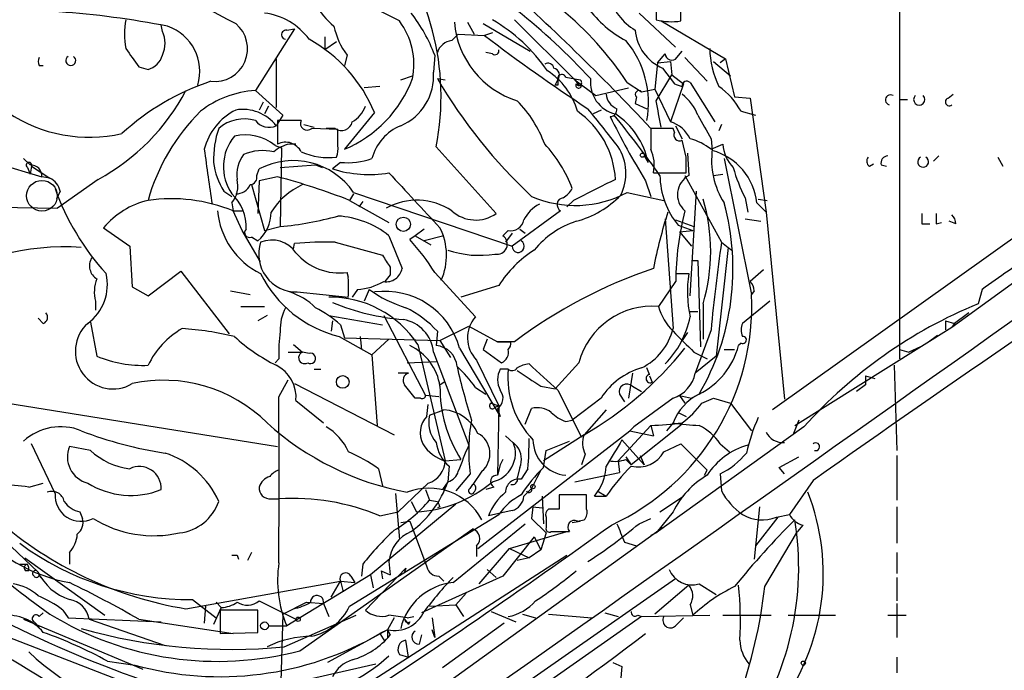
# Model space of a CAD drawing. Extents: x 7 to 850, y 4886 to 5732.
# Drawn here: x 655 to 719, y 5588 to 5630 of the extents above; entities that cross this region are included whole.
import ezdxf

# ---------------------------------------------------------------- set-up
doc = ezdxf.new("R2010")
doc.units = 0
doc.header["$MEASUREMENT"] = 0
doc.layers.add('MAIN', color=5, linetype='CONTINUOUS')

msp = doc.modelspace()

# ---------------------------------------------------------------- linework, layer by layer
at = {"layer": 'MAIN'}
for p, q in [((712.216, 5635.8167), (712.216, 5608.5541)), ((679.8733, 5629.8054), (676.91, 5631.3294)), ((696.468, 5631.3294), (696.468, 5629.8901)), ((698.0767, 5629.8054), (698.0767, 5631.3294)), ((695.3673, 5630.3134), (697.738, 5628.1121)), ((684.276, 5629.7207), (684.6993, 5628.9587)), ((687.324, 5629.8901), (691.2187, 5625.9954)), ((696.8067, 5629.8054), (700.9553, 5627.3501)), ((664.5487, 5629.1281), (664.464, 5629.5514)), ((673.1, 5629.2974), (670.56, 5625.3181)), ((672.592, 5629.2127), (673.1, 5629.2974)), ((685.292, 5629.6361), (688.34, 5627.8581)), ((685.8847, 5629.0434), (685.3767, 5628.8741)), ((675.0473, 5628.7894), (675.0473, 5627.9427)), ((675.8093, 5628.4507), (675.0473, 5627.9427)), ((683.26, 5628.5354), (683.6833, 5628.9587)), ((683.6833, 5628.9587), (685.3767, 5628.8741)), ((685.8847, 5627.6887), (685.4613, 5627.7734)), ((697.8227, 5627.4347), (698.1613, 5627.8581)), ((671.9147, 5627.3501), (671.9147, 5624.2174)), ((676.4867, 5627.6041), (676.3173, 5626.9267)), ((682.1593, 5627.6041), (682.0747, 5626.5034)), ((696.5527, 5627.0961), (696.3833, 5625.4027)), ((696.5527, 5627.0961), (697.0607, 5627.6887)), ((696.5527, 5627.0961), (697.3993, 5627.1807)), ((697.3993, 5627.1807), (697.484, 5626.3341)), ((698.3307, 5627.4347), (699.77, 5625.9107)), ((700.1933, 5627.1807), (701.294, 5626.2494)), ((700.9553, 5627.3501), (700.6167, 5627.0961)), ((700.9553, 5627.3501), (701.548, 5624.8947)), ((656.59, 5626.9267), (656.844, 5626.9267)), ((663.0247, 5626.8421), (663.6173, 5626.6727)), ((696.8913, 5626.7574), (697.6533, 5625.7414)), ((679.958, 5625.9954), (680.72, 5626.2494)), ((682.3287, 5626.0801), (682.8367, 5625.9954)), ((689.9487, 5625.6567), (690.118, 5625.9954)), ((690.626, 5626.1647), (691.5573, 5625.9954)), ((691.2187, 5625.9954), (691.4727, 5625.6567)), ((691.2187, 5625.9954), (691.4727, 5625.6567)), ((691.2187, 5625.9954), (692.5733, 5624.9794)), ((694.6053, 5625.8261), (695.5367, 5625.2334)), ((696.468, 5624.6407), (697.484, 5626.3341)), ((697.484, 5626.3341), (698.246, 5625.7414)), ((698.6693, 5625.8261), (700.278, 5623.2861)), ((670.56, 5625.3181), (672.338, 5623.7094)), ((678.6033, 5625.5721), (677.5873, 5625.4874)), ((690.118, 5625.6567), (689.9487, 5625.6567)), ((691.642, 5625.5721), (691.4727, 5625.6567)), ((692.5733, 5624.9794), (694.69, 5625.4874)), ((695.5367, 5625.2334), (696.3833, 5625.4027)), ((696.3833, 5625.4027), (697.3993, 5623.2861)), ((698.246, 5625.7414), (697.3993, 5623.2861)), ((671.068, 5624.5561), (670.814, 5624.0481)), ((695.198, 5624.8947), (695.1133, 5624.4714)), ((701.548, 5624.8947), (702.564, 5624.8101)), ((702.564, 5624.8101), (703.58, 5617.4441)), ((712.216, 5624.7254), (712.724, 5624.7254)), ((715.3487, 5624.8101), (715.6873, 5625.0641)), ((671.4067, 5624.3021), (671.1527, 5623.7941)), ((692.912, 5624.0481), (692.404, 5623.7941)), ((695.1133, 5624.4714), (695.8753, 5624.1327)), ((701.9713, 5623.9634), (702.9027, 5623.7094)), ((672.338, 5623.7094), (671.9147, 5623.0321)), ((673.5233, 5623.3707), (671.9993, 5623.3707)), ((671.9993, 5623.3707), (671.9993, 5621.8467)), ((678.2647, 5623.8787), (676.3173, 5621.5081)), ((673.6927, 5623.1167), (674.37, 5622.9474)), ((675.894, 5622.7781), (674.2007, 5622.8627)), ((675.7247, 5622.8627), (675.132, 5622.8627)), ((675.894, 5621.7621), (675.894, 5622.7781)), ((697.5687, 5622.8627), (696.1293, 5622.8627)), ((696.1293, 5622.8627), (696.1293, 5621.6774)), ((697.6533, 5622.6087), (697.5687, 5622.8627)), ((697.738, 5623.0321), (698.1613, 5622.1854)), ((700.7013, 5623.1167), (700.532, 5622.6934)), ((698.4153, 5621.0001), (698.1613, 5622.1007)), ((700.024, 5622.1854), (700.1087, 5621.4234)), ((671.83, 5621.7621), (672.2533, 5621.5927)), ((672.2533, 5621.5927), (672.1687, 5616.5127)), ((673.1847, 5621.8467), (672.7613, 5621.8467)), ((682.244, 5621.6774), (686.1387, 5617.3594)), ((700.024, 5621.5081), (700.786, 5621.8467)), ((727.964, 5621.7621), (704.0033, 5604.6594)), ((652.1873, 5621.0847), (656.7593, 5619.7301)), ((655.574, 5620.9154), (655.9973, 5620.4921)), ((695.706, 5621.0847), (695.96, 5620.6614)), ((698.5, 5621.2541), (698.5847, 5619.8147)), ((700.8707, 5620.9154), (702.6487, 5612.1101)), ((714.756, 5621.0847), (714.4173, 5620.7461)), ((718.566, 5621.0001), (718.9047, 5620.4074)), ((655.828, 5620.3227), (655.9973, 5619.8994)), ((656.082, 5620.4074), (655.9973, 5619.8994)), ((656.082, 5620.4074), (657.2673, 5619.6454)), ((670.6447, 5619.8147), (670.814, 5620.2381)), ((672.1687, 5620.3227), (674.4547, 5620.4921)), ((674.4547, 5620.4921), (674.878, 5620.3227)), ((676.0633, 5620.6614), (675.5553, 5620.2381)), ((710.2687, 5620.4074), (710.5227, 5620.5767)), ((711.0307, 5620.4921), (711.3693, 5620.4074)), ((657.2673, 5619.6454), (656.7593, 5619.7301)), ((660.4, 5619.5607), (657.7753, 5617.6981)), ((670.814, 5619.4761), (670.7293, 5617.3594)), ((671.9993, 5619.7301), (670.814, 5619.4761)), ((695.7907, 5619.4761), (696.1293, 5618.4601)), ((696.2987, 5619.9841), (698.4153, 5619.9841)), ((698.3307, 5619.8147), (700.7013, 5615.4967)), ((700.1933, 5619.8147), (700.786, 5619.8994)), ((670.306, 5619.2221), (671.1527, 5616.2587)), ((657.9447, 5618.7987), (657.6907, 5618.2907)), ((668.528, 5618.7987), (669.036, 5618.4601)), ((676.91, 5618.6294), (676.656, 5618.2061)), ((676.656, 5618.2061), (679.196, 5616.7667)), ((676.91, 5618.7141), (687.1547, 5615.2427)), ((691.134, 5618.2061), (690.7107, 5617.7827)), ((694.6053, 5618.7141), (696.976, 5618.2061)), ((698.6693, 5612.0254), (699.0927, 5618.7987)), ((702.2253, 5618.3754), (702.3947, 5617.4441)), ((703.072, 5618.2907), (703.6647, 5618.2061)), ((648.716, 5617.8674), (657.7753, 5617.6981)), ((669.036, 5618.0367), (669.1207, 5617.5287)), ((677.5027, 5618.1214), (677.2487, 5617.7827)), ((702.9873, 5618.0367), (703.58, 5617.4441)), ((669.1207, 5617.5287), (669.7133, 5617.5287)), ((669.7133, 5616.2587), (669.1207, 5617.5287)), ((690.2873, 5617.5287), (687.1547, 5615.2427)), ((697.0607, 5617.0207), (697.5687, 5609.9087)), ((697.738, 5616.9361), (698.9233, 5616.5127)), ((702.2253, 5617.0207), (703.2413, 5616.8514)), ((703.58, 5617.4441), (704.7653, 5605.3367)), ((660.7387, 5616.4281), (662.432, 5615.2427)), ((671.1527, 5616.2587), (672.1687, 5616.5127)), ((681.482, 5616.3434), (680.8893, 5615.9201)), ((687.6627, 5616.3434), (688.0013, 5616.0894)), ((697.9073, 5616.5974), (698.8387, 5616.2587)), ((713.6553, 5616.6821), (714.1633, 5616.6821)), ((714.5867, 5616.6821), (714.9253, 5616.7667)), ((715.8567, 5616.6821), (715.4333, 5616.8514)), ((670.8987, 5614.2267), (669.7133, 5616.2587)), ((670.306, 5615.8354), (670.7293, 5615.5814)), ((679.196, 5615.9201), (680.0427, 5613.8034)), ((680.8893, 5615.9201), (680.5507, 5615.6661)), ((680.8893, 5615.9201), (681.9053, 5615.3274)), ((682.752, 5615.9201), (681.482, 5615.5814)), ((686.9007, 5616.2587), (686.562, 5615.9201)), ((687.1547, 5616.0894), (686.7313, 5615.4967)), ((697.992, 5616.1741), (698.8387, 5616.2587)), ((697.992, 5616.1741), (698.754, 5615.2427)), ((662.432, 5615.2427), (662.6013, 5612.6181)), ((673.0153, 5615.0734), (673.1, 5615.4121)), ((675.7247, 5615.4967), (678.7727, 5614.6501)), ((701.1247, 5615.1581), (700.3627, 5608.1307)), ((700.7013, 5615.4967), (701.1247, 5615.1581)), ((701.1247, 5615.1581), (701.3787, 5614.9887)), ((679.2807, 5613.8881), (679.2807, 5613.3801)), ((698.754, 5614.3114), (699.1773, 5614.3114)), ((699.1773, 5614.3114), (699.3467, 5608.7234)), ((663.6173, 5612.0254), (665.734, 5613.6341)), ((665.734, 5613.6341), (668.8667, 5609.5701)), ((676.5713, 5613.2107), (676.4867, 5613.5494)), ((679.2807, 5613.3801), (678.942, 5612.9567)), ((682.1593, 5613.5494), (684.784, 5610.6707)), ((697.8227, 5613.4647), (698.5847, 5613.4647)), ((703.4107, 5613.7187), (702.564, 5612.9567)), ((662.6013, 5612.6181), (663.6173, 5612.0254)), ((686.308, 5612.7027), (683.8527, 5611.9407)), ((697.738, 5612.9567), (696.6373, 5611.3481)), ((715.6027, 5609.9934), (719.6667, 5612.9567)), ((668.9513, 5612.3641), (670.2213, 5612.1101)), ((673.2693, 5612.2794), (676.5713, 5611.9407)), ((677.164, 5612.4487), (676.8253, 5611.9407)), ((677.926, 5612.4487), (677.5873, 5611.6867)), ((702.818, 5612.3641), (702.6487, 5612.1101)), ((717.55, 5612.4487), (717.296, 5611.5174)), ((660.2307, 5611.6867), (660.2307, 5611.0941)), ((669.6287, 5611.3481), (671.1527, 5611.3481)), ((699.516, 5611.5174), (699.516, 5609.2314)), ((703.834, 5611.6867), (702.056, 5610.2474)), ((656.844, 5610.2474), (656.5053, 5610.5861)), ((671.322, 5610.7554), (670.7293, 5610.4167)), ((675.3013, 5610.7554), (678.7727, 5610.1627)), ((678.8573, 5610.7554), (681.5667, 5605.5907)), ((698.6693, 5611.0094), (699.1773, 5611.0094)), ((698.6693, 5611.0094), (699.1773, 5611.0094)), ((716.7033, 5610.9247), (715.772, 5610.2474)), ((659.892, 5610.3321), (660.3153, 5608.1307)), ((675.5553, 5610.4167), (675.4707, 5609.7394)), ((676.0633, 5610.1627), (676.3173, 5609.3161)), ((682.498, 5609.1467), (684.3607, 5610.0781)), ((684.3607, 5610.0781), (686.2233, 5609.0621)), ((705.4427, 5603.6434), (715.6027, 5609.9934)), ((715.1793, 5610.4167), (715.1793, 5609.8241)), ((715.1793, 5610.4167), (715.772, 5610.2474)), ((715.772, 5610.2474), (715.6027, 5609.9934)), ((675.9787, 5609.4007), (678.0953, 5608.2154)), ((676.3173, 5609.3161), (682.498, 5609.1467)), ((677.3333, 5609.4007), (677.418, 5608.5541)), ((682.3287, 5609.7394), (682.244, 5608.8081)), ((698.5, 5609.6547), (698.1613, 5609.1467)), ((700.024, 5609.8241), (699.008, 5607.0301)), ((714.0787, 5609.0621), (714.6713, 5609.4854)), ((673.0153, 5608.8927), (673.608, 5608.3847)), ((679.196, 5609.2314), (678.0953, 5608.2154)), ((681.0587, 5608.8927), (682.8367, 5601.3574)), ((682.498, 5609.1467), (683.1753, 5608.0461)), ((683.768, 5608.6387), (686.3927, 5604.2361)), ((685.546, 5609.2314), (685.292, 5608.5541)), ((687.324, 5609.0621), (686.2233, 5609.0621)), ((686.2233, 5609.0621), (687.07, 5609.0621)), ((701.9713, 5608.9774), (701.802, 5608.8081)), ((713.5707, 5608.7234), (712.8087, 5608.3847)), ((672.6767, 5608.3847), (673.608, 5608.3847)), ((674.0313, 5608.3001), (673.608, 5608.3847)), ((678.0953, 5608.2154), (678.434, 5603.6434)), ((682.0747, 5608.3847), (684.3607, 5602.3734)), ((685.292, 5608.5541), (686.4773, 5607.7074)), ((698.9233, 5608.3847), (699.77, 5607.9614)), ((700.3627, 5608.1307), (699.008, 5607.0301)), ((700.8707, 5608.5541), (701.548, 5608.5541)), ((712.216, 5608.5541), (712.216, 5607.9614)), ((712.216, 5608.5541), (712.8087, 5608.3847)), ((672.084, 5607.9614), (671.83, 5607.7074)), ((680.3813, 5607.7074), (682.244, 5607.7921)), ((684.8687, 5607.8767), (686.308, 5604.9134)), ((691.4727, 5607.7074), (689.9487, 5606.0141)), ((696.0447, 5606.9454), (695.8753, 5607.3687)), ((711.8773, 5607.5381), (712.0467, 5602.0347)), ((674.37, 5607.2841), (674.7933, 5607.2841)), ((680.466, 5607.0301), (679.7887, 5607.0301)), ((686.9007, 5607.2841), (686.3927, 5607.2841)), ((694.944, 5607.0301), (694.69, 5605.4214)), ((696.0447, 5606.8607), (696.214, 5606.4374)), ((710.0147, 5606.8607), (710.0147, 5606.2681)), ((710.0147, 5606.8607), (710.6073, 5606.6914)), ((672.084, 5605.5061), (672.6767, 5606.6067)), ((673.1, 5606.3527), (679.5347, 5603.0507)), ((682.498, 5606.2681), (682.8367, 5606.5221)), ((684.784, 5606.0987), (685.4613, 5605.6754)), ((689.0173, 5606.1834), (689.9487, 5606.0141)), ((694.944, 5606.1834), (695.5367, 5605.8447)), ((710.0147, 5606.2681), (709.422, 5605.8447)), ((682.4133, 5605.5061), (681.5667, 5605.5907)), ((690.118, 5605.9294), (691.642, 5602.8814)), ((694.0973, 5605.6754), (694.436, 5605.1674)), ((697.992, 5605.5907), (698.3307, 5605.0827)), ((697.992, 5605.5907), (698.754, 5605.4214)), ((699.262, 5605.6754), (698.754, 5605.4214)), ((652.4413, 5605.4214), (671.9993, 5602.2887)), ((673.1847, 5605.2521), (674.9627, 5603.8127)), ((681.228, 5605.4214), (680.8893, 5605.4214)), ((681.6513, 5604.2361), (681.736, 5604.9981)), ((685.8, 5605.0827), (686.308, 5604.9134)), ((686.054, 5604.8287), (686.308, 5604.9134)), ((686.308, 5604.9134), (686.2233, 5600.4261)), ((692.912, 5605.4214), (691.0493, 5603.9821)), ((697.5687, 5605.4214), (695.0287, 5603.5587)), ((699.4313, 5605.0827), (700.1933, 5605.4214)), ((700.1933, 5605.4214), (701.294, 5605.0827)), ((701.294, 5605.0827), (702.6487, 5603.3047)), ((681.8207, 5604.3207), (682.752, 5604.6594)), ((686.2233, 5604.7441), (686.3927, 5604.2361)), ((688.0013, 5603.7281), (688.4247, 5604.7441)), ((693.2507, 5604.6594), (691.8113, 5603.0507)), ((697.9073, 5604.4901), (698.4153, 5604.2361)), ((690.626, 5603.8974), (691.0493, 5603.9821)), ((696.1293, 5603.6434), (694.0127, 5601.3574)), ((695.0287, 5603.5587), (694.7747, 5603.3047)), ((698.1613, 5603.7281), (694.8593, 5601.1034)), ((696.1293, 5603.6434), (696.2987, 5602.9661)), ((706.0353, 5603.5587), (696.468, 5596.7007)), ((697.5687, 5603.8127), (697.1453, 5603.3047)), ((705.6967, 5603.9821), (705.358, 5603.1354)), ((684.9533, 5595.6847), (694.7747, 5603.3047)), ((686.7313, 5602.9661), (687.4933, 5602.2887)), ((691.8113, 5603.0507), (689.1867, 5601.3574)), ((694.7747, 5603.3047), (696.2987, 5602.9661)), ((657.606, 5599.2407), (656.082, 5602.4581)), ((659.892, 5602.0347), (658.5373, 5602.2887)), ((687.324, 5602.4581), (687.4933, 5602.2887)), ((689.356, 5602.0347), (690.88, 5602.6274)), ((694.2667, 5602.7121), (695.706, 5601.1034)), ((696.976, 5601.9501), (698.0767, 5602.4581)), ((698.0767, 5602.4581), (699.77, 5600.7647)), ((700.6167, 5602.4581), (701.2093, 5601.9501)), ((689.1867, 5600.9341), (689.356, 5602.0347)), ((691.896, 5601.7807), (691.642, 5601.1034)), ((695.452, 5601.6961), (695.706, 5601.1034)), ((712.0467, 5601.6961), (712.0467, 5598.8174)), ((682.8367, 5601.3574), (683.8527, 5601.4421)), ((683.0907, 5601.0187), (683.006, 5600.0027)), ((686.3927, 5601.1034), (686.2233, 5600.4261)), ((686.562, 5601.4421), (686.3927, 5601.1034)), ((694.0127, 5601.3574), (694.0973, 5600.5954)), ((694.0127, 5601.3574), (694.0973, 5600.5954)), ((694.5207, 5601.6114), (694.8593, 5601.1034)), ((694.5207, 5601.4421), (694.8593, 5601.1034)), ((704.4267, 5600.9341), (705.6967, 5601.6114)), ((678.5187, 5600.8494), (678.7727, 5599.7487)), ((684.4453, 5600.5107), (683.514, 5599.4101)), ((685.2073, 5600.6801), (684.6147, 5599.8334)), ((687.6627, 5600.9341), (687.4933, 5600.2567)), ((688.1707, 5600.8494), (687.7473, 5600.1721)), ((689.0173, 5600.7647), (688.7633, 5600.2567)), ((691.2187, 5600.0027), (694.0973, 5600.5954)), ((699.6007, 5600.4261), (699.77, 5600.7647)), ((700.6167, 5600.5107), (700.7013, 5599.4101)), ((704.7653, 5600.5107), (704.4267, 5600.9341)), ((655.9127, 5599.6641), (656.844, 5599.9181)), ((681.736, 5599.9181), (679.7887, 5598.0554)), ((683.006, 5600.0027), (682.6673, 5599.4947)), ((684.4453, 5599.5794), (684.6147, 5599.8334)), ((688.7633, 5600.2567), (688.4247, 5599.5794)), ((706.628, 5600.0874), (705.104, 5597.8861)), ((679.6193, 5599.2407), (679.8733, 5596.2774)), ((681.5667, 5599.4947), (681.8207, 5598.8174)), ((684.784, 5599.4947), (684.6993, 5599.3254)), ((685.9693, 5599.6641), (685.4613, 5599.4947)), ((688.4247, 5599.5794), (687.9167, 5599.0714)), ((690.2027, 5599.1561), (690.2027, 5598.2247)), ((691.9807, 5598.2247), (691.9807, 5599.1561)), ((692.658, 5599.4101), (693.2507, 5599.0714)), ((651.6793, 5598.7327), (656.5053, 5594.1607)), ((671.576, 5598.9021), (672.084, 5598.9021)), ((683.514, 5598.5634), (678.0107, 5593.9914)), ((680.6353, 5598.7327), (680.974, 5598.0554)), ((681.8207, 5598.8174), (682.3287, 5598.7327)), ((689.102, 5599.0714), (689.1867, 5597.2934)), ((692.4887, 5599.0714), (693.2507, 5599.0714)), ((696.722, 5598.0554), (698.246, 5599.0714)), ((659.2147, 5598.0554), (659.384, 5597.6321)), ((676.656, 5591.9594), (686.308, 5597.8861)), ((678.6033, 5597.8014), (679.7887, 5598.0554)), ((682.498, 5598.3941), (682.3287, 5598.3094)), ((687.1547, 5598.1401), (685.6307, 5597.8014)), ((688.5093, 5598.3941), (688.4247, 5597.6321)), ((688.5093, 5598.3941), (689.102, 5598.3094)), ((697.5687, 5598.0554), (696.468, 5596.7007)), ((703.1567, 5598.3941), (702.818, 5595.0074)), ((704.2573, 5597.7167), (705.104, 5597.8861)), ((712.0467, 5598.3941), (712.0467, 5596.0234)), ((679.958, 5597.3781), (680.5507, 5597.4627)), ((680.5507, 5597.4627), (681.6513, 5594.4994)), ((683.3447, 5593.4834), (688.0013, 5597.2934)), ((688.4247, 5597.6321), (689.356, 5596.7007)), ((691.0493, 5597.3781), (691.5573, 5597.4627)), ((691.388, 5597.4627), (691.8113, 5597.5474)), ((695.3673, 5597.2934), (696.1293, 5597.6321)), ((704.342, 5597.7167), (702.9027, 5595.8541)), ((705.9507, 5597.2087), (705.612, 5596.7854)), ((672.1687, 5579.2594), (696.8913, 5597.0394)), ((673.4387, 5589.0807), (684.6147, 5596.9547)), ((686.9853, 5595.6847), (690.7107, 5596.7854)), ((689.356, 5596.7007), (689.0173, 5595.6001)), ((696.468, 5596.7007), (696.1293, 5596.5314)), ((703.4953, 5593.2294), (705.612, 5596.7854)), ((688.594, 5596.4467), (686.562, 5593.9067)), ((688.594, 5596.4467), (689.0173, 5595.6001)), ((694.436, 5596.1081), (695.198, 5595.8541)), ((658.5373, 5595.4307), (658.5373, 5594.6687)), ((669.3747, 5595.2614), (669.4593, 5595.0074)), ((670.306, 5595.4307), (670.052, 5594.9227)), ((674.7933, 5585.0167), (690.7107, 5595.2614)), ((684.8687, 5595.8541), (684.8687, 5595.1767)), ((685.038, 5593.3987), (686.9853, 5595.6847)), ((686.9853, 5595.6847), (688.2553, 5595.0921)), ((689.0173, 5595.6001), (688.2553, 5595.0921)), ((712.0467, 5595.4307), (712.0467, 5594.0761)), ((655.32, 5594.6687), (655.828, 5594.6687)), ((655.6587, 5595.0921), (660.8233, 5591.3667)), ((677.5027, 5594.6687), (677.418, 5593.9067)), ((679.196, 5594.8381), (679.2807, 5593.9914)), ((688.2553, 5595.0921), (687.4933, 5594.9227)), ((655.9127, 5594.2454), (655.7433, 5594.2454)), ((656.5053, 5594.1607), (656.6747, 5593.8221)), ((678.0107, 5593.9914), (672.592, 5590.6894)), ((680.2967, 5594.4147), (677.672, 5591.7054)), ((678.0107, 5593.9914), (678.18, 5593.1447)), ((678.0107, 5593.9914), (678.18, 5593.1447)), ((678.688, 5594.2454), (679.2807, 5593.9914)), ((678.688, 5594.2454), (678.7727, 5593.7374)), ((680.2967, 5594.4147), (680.212, 5594.1607)), ((685.546, 5594.3301), (686.1387, 5593.8221)), ((666.0727, 5591.7901), (676.0633, 5593.5681)), ((697.738, 5593.7374), (669.7133, 5574.1794)), ((675.4707, 5592.5521), (676.0633, 5593.5681)), ((676.0633, 5593.5681), (676.9947, 5593.4834)), ((676.0633, 5593.5681), (676.2327, 5592.8907)), ((676.7407, 5593.9067), (676.9947, 5593.4834)), ((686.562, 5593.9067), (681.3127, 5591.5361)), ((682.4133, 5593.9067), (682.752, 5593.5681)), ((699.262, 5593.3987), (700.3627, 5592.7214)), ((712.0467, 5593.8221), (712.0467, 5592.2981)), ((684.1913, 5592.8061), (683.514, 5592.0441)), ((698.5847, 5593.3141), (696.3833, 5591.4514)), ((666.496, 5592.3827), (668.02, 5591.1974)), ((668.02, 5592.2134), (668.3587, 5591.8747)), ((670.814, 5592.2981), (673.1847, 5591.1127)), ((672.338, 5591.4514), (673.862, 5592.2134)), ((673.862, 5592.2134), (674.9627, 5592.1287)), ((674.9627, 5592.1287), (675.3013, 5591.2821)), ((712.0467, 5592.1287), (712.0467, 5589.9274)), ((656.59, 5591.2821), (656.844, 5591.5361)), ((658.114, 5591.7054), (658.4527, 5591.1974)), ((667.3427, 5591.9594), (667.258, 5590.8587)), ((668.3587, 5591.8747), (667.8507, 5590.7741)), ((670.7293, 5591.7054), (668.274, 5591.7054)), ((668.274, 5591.7054), (668.274, 5590.1814)), ((670.7293, 5590.2661), (670.7293, 5591.7054)), ((672.338, 5591.4514), (672.084, 5582.6461)), ((681.8207, 5591.9594), (683.514, 5592.0441)), ((683.514, 5592.0441), (684.022, 5591.2821)), ((685.8, 5591.6207), (687.4087, 5590.9434)), ((687.832, 5591.4514), (688.6787, 5591.1974)), ((689.5253, 5591.4514), (692.3193, 5591.1974)), ((693.166, 5591.5361), (694.0127, 5591.2821)), ((698.6693, 5592.0441), (698.8387, 5591.3667)), ((655.574, 5591.1127), (663.2787, 5587.8954)), ((656.2513, 5590.9434), (656.59, 5590.6047)), ((658.4527, 5591.1974), (664.464, 5590.9434)), ((659.8073, 5591.1127), (664.718, 5589.4194)), ((663.0247, 5591.1127), (669.1207, 5590.1814)), ((695.5367, 5591.2821), (672.1687, 5574.9414)), ((672.4227, 5589.3347), (677.0793, 5591.3667)), ((679.5347, 5591.1974), (679.1113, 5590.4354)), ((680.212, 5591.1127), (680.466, 5590.7741)), ((680.3813, 5591.1974), (680.8047, 5591.2821)), ((680.5507, 5590.9434), (680.466, 5590.7741)), ((681.99, 5591.1974), (682.1593, 5589.9274)), ((686.6467, 5590.8587), (682.6673, 5587.9801)), ((695.2827, 5591.3667), (695.5367, 5591.2821)), ((695.5367, 5591.2821), (699.9393, 5591.3667)), ((697.738, 5590.6894), (698.246, 5591.1974)), ((700.786, 5591.3667), (703.9187, 5591.3667)), ((705.0193, 5591.3667), (708.0673, 5591.3667)), ((711.454, 5591.3667), (712.6393, 5591.3667)), ((653.3727, 5590.4354), (664.972, 5585.9481)), ((668.274, 5590.1814), (670.7293, 5590.2661)), ((671.4067, 5590.6894), (672.592, 5590.6894)), ((679.1113, 5590.4354), (675.2167, 5588.3187)), ((679.1113, 5590.4354), (678.6033, 5590.1814)), ((678.6033, 5590.1814), (678.942, 5589.6734)), ((679.1113, 5590.4354), (679.2807, 5590.0967)), ((682.1593, 5589.9274), (681.99, 5590.4354)), ((679.1113, 5589.9274), (679.2807, 5590.0967)), ((680.466, 5588.6574), (680.2967, 5589.7581)), ((681.3127, 5590.0967), (681.1433, 5589.5041)), ((660.9927, 5588.4034), (662.7707, 5588.1494)), ((679.8733, 5588.8267), (680.466, 5588.6574)), ((693.674, 5588.3187), (694.2667, 5588.0647)), ((712.0467, 5588.6574), (712.0467, 5587.6414)), ((669.036, 5586.1174), (678.3493, 5588.2341)), ((694.2667, 5588.0647), (693.928, 5584.2547))]:
    msp.add_line(p, q, dxfattribs=at)
for centre, radius in [((695.5789, 5621.1271), 0.1338), ((680.1299, 5616.6587), 0.4627), ((676.2093, 5606.465), 0.409), ((688.5093, 5599.6923), 0.1411), ((671.1526, 5590.6894), 0.254), ((673.3257, 5591.1128), 0.1411), ((705.993, 5588.2765), 0.1338)]:
    msp.add_circle(centre, radius, dxfattribs=at)
at = {"layer": 'MAIN', "color": 5}
msp.add_circle((656.7593, 5618.5024), 0.9926, dxfattribs=at)
at = {"layer": 'MAIN'}
for centre, radius, start, end in [((665.913, 5624.9351), 16.6527, 348.718745, 40.801697), ((1850.1339, 7875.6934), 2537.5511, 242.0380833, 242.267265), ((676.581, 5613.9221), 21.6005, 33.442438, 67.438103), ((581.3787, 5515.1137), 157.4089, 43.197616, 48.277155), ((697.1761, 5632.5513), 3.9245, 196.844257, 238.289583), ((653.8331, 5573.0401), 57.4992, 78.915898, 85.984058), ((670.6532, 5626.1707), 4.1727, 35.945197, 83.124834), ((680.7653, 5635.2688), 7.7416, 214.300747, 228.544147), ((672.3255, 5623.8558), 10.5239, 20.865094, 37.851013), ((660.1464, 5596.2769), 43.7937, 42.885539, 51.358315), ((698.0227, 5635.0803), 7.4229, 216.623822, 241.849962), ((667.2562, 5628.9587), 5.1629, 169.606812, 190.392096), ((676.184, 5627.008), 4.6299, 348.438877, 37.171108), ((689.2401, 5630.2037), 5.8308, 184.751564, 252.567543), ((680.2833, 5620.292), 11.113, 34.510169, 59.732392), ((697.4806, 5633.8035), 4.0423, 255.492783, 278.480093), ((662.9185, 5628.3661), 1.7995, 334.947329, 25.052671), ((663.8784, 5626.5484), 3.0878, 343.215269, 70.928966), ((667.9405, 5628.0088), 2.1141, 262.957344, 50.331497), ((672.5496, 5628.9164), 0.2993, 81.856362, 261.875312), ((680.2531, 5630.44), 4.7147, 191.913882, 216.977813), ((698.079, 5629.4889), 2.9785, 185.320693, 246.499824), ((669.3913, 5620.2166), 9.5994, 22.426203, 61.094677), ((683.3786, 5627.4403), 1.1015, 96.181077, 162.397417), ((754.4637, 5719.2453), 113.754, 232.602801, 236.733216), ((689.6953, 5624.5098), 6.2841, 349.556437, 39.836624), ((958.9308, 5839.1129), 364.1693, 215.424913, 215.654093), ((686.054, 5627.8863), 0.2602, 229.410647, 12.519254), ((705.9826, 5628.187), 6.0454, 181.512796, 205.629146), ((656.9285, 5627.1807), 0.4232, 143.116564, 216.883436), ((658.622, 5627.2464), 0.3212, 121.804976, 58.195024), ((663.2927, 5627.9287), 1.2973, 284.490435, 345.509565), ((697.484, 5627.6887), 0.4233, 180, 323.132809), ((678.5818, 5626.2523), 3.5019, 293.140156, 4.111845), ((689.483, 5626.6868), 0.3875, 10.497939, 123.11188), ((686.9145, 5622.6791), 4.6542, 16.018277, 57.127344), ((689.737, 5626.2917), 0.4827, 322.12814, 74.745922), ((672.8407, 5610.5525), 16.2017, 108.569146, 132.361159), ((673.2401, 5628.8772), 7.9858, 292.664514, 339.496774), ((711.2677, 5642.9829), 33.5137, 210.288507, 227.03111), ((690.372, 5626.0801), 0.2678, 18.421413, 198.441716), ((774.8179, 5625.826), 84.7001, 179.885408, 180.114524), ((691.4726, 5625.8261), 0.1893, 206.578587, 63.421413), ((694.3199, 5625.8385), 2.0991, 173.39094, 256.877318), ((698.4577, 5625.6143), 0.2994, 45.027065, 188.103038), ((653.7196, 5631.8161), 13.9579, 298.594735, 332.254651), ((671.0018, 5618.8139), 6.5192, 93.885866, 127.823878), ((691.4727, 5625.6567), 0.1894, 153.434949, 333.448488), ((695.3673, 5625.064), 0.2396, 45, 225), ((740.2298, 5752.649), 133.8592, 251.453803, 251.683), ((697.7751, 5621.6573), 4.7881, 28.791816, 54.845836), ((681.8634, 5619.0953), 7.9024, 20.375717, 44.566777), ((694.3657, 5625.163), 1.1194, 185.068845, 246.982869), ((273.3412, 5539.1248), 431.6819, 11.196637, 11.425836), ((696.2992, 5622.6092), 3.0812, 20.92016, 52.818818), ((711.6234, 5624.7012), 0.3257, 58.677188, 254.926939), ((713.486, 5624.7254), 0.3592, 135, 45), ((715.4334, 5624.573), 0.2517, 109.658416, 312.262972), ((676.3072, 5614.6161), 13.1879, 134.864522, 164.203678), ((671.0262, 5620.5763), 3.8817, 116.569012, 166.110534), ((669.7486, 5621.3346), 2.752, 38.08461, 99.592729), ((675.8868, 5624.929), 1.8921, 299.736994, 340.650503), ((688.1191, 5619.2544), 5.7324, 3.062957, 55.232339), ((553.0771, 5511.8955), 178.6474, 37.916837, 38.92193), ((693.5012, 5624.0579), 0.4333, 270.462906, 9.940573), ((659.8195, 5631.7847), 9.4967, 236.355949, 282.803196), ((669.8445, 5620.9241), 2.5491, 73.698617, 130.491098), ((671.4455, 5624.0341), 1.1064, 216.839863, 295.091976), ((673.9043, 5623.1731), 0.4292, 152.587157, 313.678315), ((676.1392, 5623.4274), 0.7005, 233.720658, 348.362832), ((737.2981, 5645.052), 48.7544, 206.071648, 211.640415), ((641.8283, 5581.1233), 67.1591, 35.177799, 39.353845), ((691.1196, 5619.6723), 4.9404, 11.548975, 56.543131), ((696.8024, 5621.3144), 2.0601, 25.011349, 73.157168), ((1080.5897, 5834.6162), 435.8407, 208.940954, 209.170143), ((674.2947, 5620.7969), 6.4454, 161.306432, 181.204599), ((681.1596, 5620.0968), 3.1717, 112.262323, 165.043216), ((1034.779, 5622.1854), 338.6504, 179.885408, 180.114592), ((671.5726, 5620.3806), 3.0824, 140.175151, 214.620149), ((669.912, 5619.3759), 3.0615, 51.208081, 103.346289), ((697.9921, 5622.4395), 0.3787, 153.462013, 296.537987), ((697.7384, 5618.63), 3.6752, 51.54568, 75.327772), ((800.3331, 5638.7045), 134.1816, 187.363144, 188.897024), ((671.0255, 5618.3341), 3.0896, 76.527781, 113.409465), ((673.1839, 5619.7314), 2.1571, 101.297951, 131.829859), ((672.5074, 5620.8309), 1.1358, 26.558283, 116.574075), ((674.3291, 5621.5503), 1.5791, 339.609571, 7.70781), ((682.8788, 5615.9099), 8.7241, 20.520763, 42.883269), ((691.3825, 5619.9643), 3.1389, 333.110865, 33.076974), ((693.9288, 5620.4921), 2.4237, 347.901446, 24.783396), ((705.1986, 5620.806), 5.1381, 172.146192, 212.614021), ((699.0797, 5617.632), 3.9286, 5.912894, 74.81549), ((703.1876, 5622.0015), 2.4066, 183.688014, 224.233992), ((-12825.0489, 24712.9828), 23417.1395, 305.14224012, 305.3830111), ((671.6421, 5619.8241), 2.2827, 143.88866, 186.626253), ((673.0066, 5616.0544), 4.7234, 34.269748, 117.658204), ((675.287, 5625.3598), 4.3909, 246.3172, 276.83158), ((676.5103, 5625.3407), 4.7006, 264.543258, 289.705889), ((444.4153, 5620.4921), 254.0005, 359.885409, 0.114591), ((710.4956, 5620.7422), 0.4045, 140.386678, 235.873798), ((711.4728, 5620.6238), 0.4613, 92.335786, 196.588605), ((713.74, 5620.6936), 0.3501, 118.914742, 61.085258), ((655.9165, 5620.4805), 0.1809, 336.169344, 240.714701), ((656.0397, 5619.7725), 0.7208, 356.627938, 93.372062), ((672.3802, 5621.2539), 4.5681, 187.452497, 212.511403), ((677.9091, 5627.7575), 7.8792, 252.618299, 279.400158), ((711.0975, 5622.9699), 9.9913, 195.364059, 207.377539), ((656.6892, 5618.4885), 1.2933, 13.878289, 63.448818), ((667.6809, 5619.1375), 1.7459, 320.911713, 14.028284), ((670.1959, 5619.6878), 0.4664, 273.121907, 15.788463), ((659.794, 5574.5595), 46.7905, 68.876947, 74.879504), ((1569.8482, 6443.7071), 1213.1698, 222.7643084, 222.993491), ((1031.1384, 4941.559), 757.2676, 116.4496171, 116.6788001), ((701.8122, 5619.863), 5.0904, 180.543653, 219.905153), ((699.2564, 5618.583), 1.4029, 118.605571, 228.716112), ((672.9372, 5624.4244), 16.2732, 199.590399, 222.33638), ((669.3387, 5619.5809), 0.9527, 267.070024, 337.876971), ((675.517, 5614.9902), 4.6425, 114.280022, 148.091162), ((689.7368, 5619.6878), 1.4969, 298.746399, 331.262154), ((664.9013, 5612.9081), 5.4514, 103.623281, 139.781293), ((665.108, 5607.6223), 10.6882, 67.949032, 98.01722), ((667.0953, 5616.5061), 2.8766, 356.757636, 47.572632), ((681.0045, 5614.1433), 4.0679, 56.32673, 119.090446), ((691.2508, 5625.0157), 7.1388, 246.679267, 298.027495), ((690.5338, 5617.9197), 0.4622, 99.602948, 237.771243), ((689.7555, 5622.7763), 6.1238, 284.640555, 316.289551), ((687.9666, 5614.9041), 12.0357, 343.656963, 16.34258), ((1246.3508, 4838.1759), 933.7076, 123.2939825, 125.3129905), ((689.9067, 5615.9621), 2.2156, 116.079309, 153.920691), ((685.3016, 5613.7775), 16.1412, 329.870705, 15.299919), ((673.159, 5618.0111), 5.0773, 185.451994, 243.565154), ((669.1446, 5617.4255), 2.4315, 310.673627, 0.438299), ((670.1915, 5637.9684), 21.5466, 275.265089, 285.346682), ((675.5508, 5611.3702), 5.83, 51.299672, 86.625171), ((684.8047, 5619.2362), 2.3026, 227.865744, 305.404618), ((687.0854, 5617.0823), 0.8441, 257.360014, 350.025444), ((729.9136, 5607.1441), 34.2682, 162.508132, 168.794472), ((717.6345, 5612.7018), 19.8981, 165.961103, 179.266007), ((882.9552, 5617.0207), 169.3002, 179.885375, 180.114592), ((883.8866, 5617.0207), 169.3002, 179.885375, 180.114592), ((714.8997, 5616.6227), 0.9588, 3.551733, 42.844497), ((670.1714, 5616.1125), 0.3082, 131.474509, 295.907942), ((678.9652, 5614.6453), 3.9572, 336.088819, 26.777439), ((693.1313, 5611.2908), 5.8534, 108.19784, 140.819962), ((671.6184, 5613.7293), 1.9083, 34.836813, 112.156562), ((669.5107, 5605.6066), 14.9357, 32.127129, 42.339362), ((686.1969, 5615.375), 0.6561, 257.419092, 56.186403), ((658.1979, 5599.0243), 16.1714, 86.09467, 123.345544), ((673.2147, 5614.7212), 2.4424, 161.487158, 271.280952), ((675.0047, 5597.0781), 18.4327, 87.761395, 95.931121), ((687.5526, 5615.2343), 0.398, 178.790618, 60.710475), ((814.4561, 5599.0378), 114.9393, 171.767149, 174.615245), ((660.8113, 5613.9697), 0.9786, 148.522142, 239.546329), ((675.9763, 5617.1498), 3.6364, 219.854794, 278.068602), ((869.5265, 5741.269), 228.9527, 213.575483, 213.804666), ((685.0295, 5620.8559), 6.2063, 250.971535, 279.501479), ((692.531, 5608.7657), 7.3638, 122.319617, 147.680383), ((1311.9284, 4766.9447), 1033.5196, 124.8775445, 125.1067234), ((679.0335, 5613.9631), 1.0218, 260.069335, 351.007841), ((706.5393, 5583.5545), 31.9353, 108.70325, 126.991324), ((657.9023, 5612.745), 3.0907, 306.0868, 13.465665), ((662.2875, 5612.288), 2.1429, 156.9766, 196.29614), ((677.8418, 5616.9366), 7.7628, 206.567362, 256.113231), ((359.0713, 5612.5757), 317.5006, 359.885409, 0.114591), ((706.473, 5612.3053), 7.973, 171.638693, 191.830403), ((676.9655, 5616.1863), 3.7429, 273.040062, 300.360455), ((701.861, 5612.3047), 0.9588, 3.551733, 42.844497), ((671.4806, 5608.2257), 4.2512, 45.606121, 72.466923), ((675.4128, 5605.1898), 6.7518, 33.259125, 90.946229), ((682.541, 5618.7157), 7.7829, 233.63218, 253.240044), ((678.9328, 5607.3096), 5.0145, 15.369861, 97.656482), ((687.0306, 5611.4006), 15.6342, 294.803731, 2.601048), ((675.2118, 5609.8629), 3.0456, 152.623043, 182.323995), ((670.716, 5604.0738), 8.1036, 48.710248, 62.524891), ((681.2095, 5625.0421), 14.5809, 247.183539, 265.743576), ((677.265, 5605.1044), 6.8647, 42.469071, 63.79179), ((696.2445, 5606.4218), 4.9419, 85.441149, 164.921608), ((699.8941, 5612.1597), 3.3564, 193.993185, 226.145594), ((729.0287, 5582.9712), 30.8633, 112.343026, 138.159828), ((656.7029, 5610.6425), 0.4195, 289.652905, 42.275526), ((686.3209, 5609.319), 2.0467, 138.668447, 224.804033), ((692.6759, 5611.8853), 6.1152, 315.809617, 348.543804), ((661.3535, 5608.4416), 2.4332, 132.084878, 300.851894), ((668.6362, 5605.0849), 5.5864, 120.288478, 153.950968), ((664.4713, 5589.384), 20.5689, 76.693893, 86.244051), ((679.7334, 5608.1848), 2.3498, 4.880074, 80.35008), ((693.8005, 5610.8405), 3.8817, 296.569012, 346.110534), ((703.0717, 5609.824), 1.1004, 157.370923, 202.624271), ((677.0294, 5617.88), 11.5376, 227.301361, 243.684798), ((681.0143, 5608.427), 8.9424, 171.560731, 182.984534), ((1036.9332, 5947.7242), 478.9593, 224.883294, 225.112468), ((702.0842, 5609.1749), 0.2276, 240.245747, 97.11877), ((679.1079, 5605.7029), 3.424, 8.067154, 65.078536), ((682.145, 5607.3544), 1.4571, 3.895946, 86.104054), ((686.6042, 5608.9351), 0.4828, 307.890597, 15.250955), ((680.3366, 5623.035), 23.0443, 299.863828, 321.338211), ((697.0099, 5610.0975), 4.9625, 296.988967, 344.940216), ((663.2741, 5615.1214), 7.5911, 247.059585, 272.591287), ((673.7389, 5608.0268), 0.3811, 110.089721, 303.047821), ((674.1257, 5607.9842), 0.3296, 237.110209, 106.637657), ((686.2234, 5608.3636), 0.7036, 291.152686, 15.709373), ((670.8635, 5605.4583), 2.3304, 354.923549, 63.18645), ((679.4521, 5602.6295), 6.3612, 33.050035, 49.317813), ((736.0865, 5619.6745), 53.8918, 193.107048, 196.928826), ((687.1586, 5607.5957), 0.4045, 230.386678, 325.854122), ((688.3393, 5606.1006), 1.5244, 93.158773, 123.708831), ((1112.5102, 6072.4493), 629.3298, 227.6127815, 227.8419651), ((696.821, 5602.8952), 4.6542, 106.018277, 147.127344), ((680.5931, 5606.5644), 0.4827, 105.265529, 217.864574), ((687.6622, 5606.6067), 1.4389, 151.915802, 208.080685), ((692.8047, 5606.7924), 5.9244, 175.23925, 223.528886), ((942.2474, 5987.6794), 457.8916, 236.195327, 236.424517), ((696.0947, 5606.6798), 0.2702, 100.661329, 296.204646), ((696.9477, 5607.4253), 2.0979, 287.217984, 349.141603), ((841.8193, 5771.0709), 264.505, 218.446309, 226.137944), ((664.6234, 5597.0546), 9.5154, 45.253337, 102.269327), ((468.8726, 5436.5173), 271.0713, 38.542744, 38.771924), ((691.2492, 5606.1197), 8.7514, 179.582951, 212.309556), ((694.5891, 5605.8154), 0.5113, 46.038169, 195.889987), ((-2016.1159, 5600.1298), 2688.2053, 359.8854086, 0.1145893), ((681.355, 5605.5907), 0.2117, 233.124688, 0), ((685.7693, 5605.4137), 0.8091, 304.137927, 39.598836), ((700.7764, 5602.5977), 3.4301, 116.199758, 159.254511), ((685.8847, 5604.9134), 0.1893, 116.578587, 333.421413), ((694.0568, 5609.1872), 6.7626, 307.368934, 322.631066), ((682.7098, 5603.1777), 1.4968, 135.002707, 208.73449), ((683.8106, 5603.8551), 2.0436, 166.830757, 219.95418), ((682.5135, 5601.9631), 2.7068, 25.663829, 84.945084), ((688.8057, 5603.3469), 1.4482, 52.129874, 105.253037), ((691.5422, 5606.3651), 2.6323, 225.423265, 249.631202), ((657.9717, 5600.0232), 3.5399, 67.973168, 132.635926), ((683.7898, 5617.5952), 18.585, 227.867162, 259.432122), ((673.4985, 5600.6489), 3.337, 22.95059, 60.69107), ((696.3843, 5601.9561), 12.0262, 170.301374, 186.902943), ((694.1493, 5639.6871), 36.098, 273.144287, 276.381137), ((700.468, 5624.2579), 20.6497, 261.928796, 266.651869), ((697.7466, 5600.5447), 3.4494, 33.690068, 63.939342), ((715.5269, 5598.7298), 13.5838, 156.476577, 166.653791), ((668.3415, 5626.4271), 24.8275, 248.641618, 261.607891), ((684.2287, 5601.8197), 1.502, 310.653424, 61.156952), ((693.3452, 5602.5152), 1.6247, 160.755389, 206.877321), ((704.6913, 5603.7889), 1.2484, 207.104864, 273.398263), ((660.1513, 5601.6141), 1.7493, 157.316644, 255.81759), ((683.4622, 5603.6669), 2.3927, 210.344862, 254.845691), ((684.6921, 5602.9056), 2.4749, 188.431973, 229.678946), ((706.439, 5592.5589), 24.1615, 156.033346, 160.359208), ((685.4917, 5601.8435), 1.8823, 282.051387, 21.805931), ((687.4084, 5602.6273), 0.1891, 206.578603, 243.489155), ((686.383, 5601.462), 1.3843, 337.582944, 36.670394), ((673.5985, 5602.458), 14.6607, 353.700722, 1.323797), ((690.8386, 5602.746), 2.3295, 180.833808, 264.763932), ((1117.1083, 5347.8656), 493.7021, 148.922643, 149.151826), ((703.679, 5597.8999), 4.6542, 106.018277, 147.127344), ((706.7973, 5602.2718), 0.2517, 250.363017, 132.262972), ((662.9532, 5605.2804), 4.4615, 226.675634, 263.291364), ((662.9412, 5596.407), 5.7403, 23.900568, 71.969069), ((672.227, 5591.991), 10.8654, 54.615634, 66.432491), ((695.3257, 5602.8297), 1.8701, 255.558032, 331.942652), ((698.4154, 5604.9978), 4.998, 296.131836, 321.190519), ((663.0568, 5599.5852), 1.4101, 356.320255, 116.299761), ((681.2727, 5601.4129), 1.565, 287.220359, 357.967659), ((689.8669, 5601.2201), 3.3898, 320.663618, 356.593838), ((704.3551, 5591.5365), 13.4195, 135.041059, 145.841113), ((693.8009, 5603.6014), 2.2761, 260.366348, 288.435745), ((672.422, 5599.6648), 1.1507, 107.082228, 143.983609), ((682.7518, 5600.9342), 0.9655, 285.263966, 344.741759), ((686.181, 5600.0169), 0.4114, 84.098158, 239.033855), ((696.9861, 5593.1484), 11.0203, 135.050366, 146.965322), ((702.5878, 5595.6023), 5.5865, 120.291135, 153.952791), ((694.3431, 5643.4212), 63.8394, 223.060654, 234.495542), ((649.8261, 5543.0286), 56.9616, 83.865983, 85.747418), ((662.5105, 5604.3779), 5.2594, 237.990691, 291.803635), ((671.7452, 5599.4102), 0.9652, 105.251474, 164.748526), ((676.6806, 5602.1815), 6.6901, 306.236987, 340.993602), ((680.53, 5606.3406), 8.2971, 273.06752, 310.193456), ((684.6147, 5599.6217), 0.2117, 323.124688, 90), ((687.6022, 5599.3133), 0.871, 80.410063, 179.204002), ((687.1727, 5600.154), 0.3366, 252.237822, 17.762178), ((657.3994, 5598.5667), 0.8164, 11.732503, 111.665869), ((659.2873, 5599.1289), 1.6851, 176.195651, 297.343627), ((671.4913, 5599.5794), 0.6826, 172.87186, 277.12814), ((681.7895, 5595.709), 3.8809, 28.275358, 111.275579), ((684.53, 5599.4101), 0.1893, 116.578587, 333.421413), ((689.0762, 5596.4725), 3.6929, 129.418002, 158.908798), ((689.4537, 5595.7716), 3.7903, 116.756365, 146.091502), ((688.2554, 5599.4947), 0.1894, 206.537987, 26.578587), ((691.0917, 5154.6565), 444.5005, 89.885408, 90.114592), ((704.5837, 5601.4971), 4.4078, 208.260434, 235.00798), ((692.8451, 5594.0612), 14.4381, 323.336777, 21.383283), ((659.5529, 5599.6633), 1.6431, 214.49667, 258.121758), ((665.334, 5599.6983), 3.0142, 276.004529, 341.315588), ((672.9973, 5584.4544), 14.4765, 67.216646, 93.617095), ((674.8352, 5604.7025), 9.1341, 300.964079, 319.886744), ((767.0733, 5640.8934), 94.6529, 206.450487, 206.679643), ((686.8955, 5599.1296), 1.0229, 284.678844, 356.73814), ((689.6948, 5597.886), 0.3787, 116.585347, 206.551521), ((689.864, 5428.8748), 169.3502, 89.885409, 90.114591), ((691.3878, 5598.0131), 0.6295, 312.282873, 19.640967), ((703.3315, 5600.073), 2.5317, 239.74731, 291.450069), ((706.2609, 5598.4642), 1.2933, 206.551182, 256.121711), ((670.0645, 5616.0313), 24.5677, 228.795843, 260.649019), ((658.4529, 5597.378), 0.9651, 307.866132, 15.264491), ((663.9984, 5604.0246), 7.5077, 238.371349, 282.702888), ((414.5537, 5985.1884), 477.9007, 303.175465, 305.723747), ((858.7059, 5597.378), 169.3502, 179.885409, 180.114558), ((691.1904, 5597.0817), 0.4291, 62.587157, 223.668658), ((672.4303, 5624.6921), 35.7323, 303.332952, 309.934605), ((990.4856, 5723.6916), 322.3708, 203.084578, 203.313777), ((744.6832, 5558.2383), 55.543, 134.949962, 140.951175), ((686.6031, 5594.4645), 19.0902, 324.918824, 9.293476), ((660.5043, 5604.0798), 10.7774, 220.1954, 259.483935), ((657.1323, 5596.7344), 1.9167, 317.14175, 356.461333), ((691.7187, 5583.5851), 18.0261, 132.524701, 142.058), ((681.5153, 5594.6294), 2.3287, 112.203479, 174.858142), ((684.4116, 5596.3282), 0.6586, 313.954124, 72.038241), ((689.5677, 5596.9689), 0.2231, 161.581291, 304.687035), ((690.2874, 5893.1351), 296.3503, 269.885409, 270.114572), ((666.42, 5611.1235), 18.7409, 233.6806, 270.232352), ((669.2054, 5679.9613), 84.7001, 269.885409, 270.114524), ((655.8327, 5594.4476), 0.2211, 91.217773, 246.148029), ((655.2354, 5594.33), 0.6826, 352.88019, 29.750087), ((679.4497, 5593.6104), 7.4539, 171.179267, 203.071316), ((287.9076, 4981.3066), 709.4223, 58.1504839, 59.7548033), ((656.336, 5594.076), 0.1893, 26.578587, 243.421413), ((656.4065, 5594.0055), 0.184, 212.480746, 57.519254), ((659.6549, 5595.7101), 3.5101, 206.19421, 251.43394), ((676.402, 5593.7374), 0.3787, 26.558284, 206.558284), ((682.3781, 5594.6476), 0.7418, 191.525044, 272.720065), ((672.1282, 5617.3475), 30.0232, 303.453315, 309.693197), ((698.8068, 5594.9483), 1.6151, 202.50498, 286.370321), ((654.4546, 5590.3865), 3.0445, 47.655798, 81.650324), ((625.6594, 5525.8179), 75.2302, 60.21942, 64.085408), ((683.7336, 5589.6219), 3.881, 95.75099, 166.618308), ((699.8291, 5577.9852), 22.8592, 136.147666, 143.380399), ((697.7914, 5592.6234), 1.0519, 326.580372, 41.045009), ((706.6592, 5582.8935), 11.5306, 116.31283, 132.706048), ((680.5064, 5591.0279), 21.418, 356.601132, 6.127549), ((672.2667, 5596.6542), 31.4158, 340.075185, 353.741457), ((653.5849, 5585.737), 7.4923, 52.807079, 67.058771), ((658.3426, 5590.918), 1.4776, 7.571838, 82.428162), ((668.3159, 5593.6962), 1.822, 271.346038, 305.528904), ((670.0357, 5593.2519), 1.231, 237.523453, 309.214416), ((672.4367, 5594.9373), 3.1999, 280.417271, 301.654071), ((674.5441, 5592.218), 0.4281, 347.957599, 180.615628), ((686.2868, 5594.4202), 3.1976, 281.068865, 318.420477), ((668.1252, 5609.1761), 20.786, 238.508955, 284.810837), ((673.4446, 5593.487), 3.5562, 282.275589, 334.560483), ((678.7304, 5592.8696), 1.5734, 227.725331, 287.213036), ((679.5594, 5592.5027), 2.1153, 257.76998, 335.356531), ((695.1134, 5591.5644), 0.2603, 167.50701, 310.575031), ((654.5013, 5588.3593), 3.0206, 39.143268, 95.356887), ((689.3013, 5660.854), 78.1435, 243.324085, 251.00855), ((656.3784, 5591.155), 0.2468, 30.991622, 239.008378), ((677.7253, 5576.8365), 14.6044, 79.521739, 84.220389), ((680.4237, 5591.1127), 0.2117, 180, 306.875312), ((697.3993, 5591.0402), 0.4875, 150.253661, 313.994623), ((647.2634, 5563.3762), 28.5457, 61.251922, 70.38953), ((668.9526, 5624.1544), 34.9922, 253.986118, 275.691254), ((668.2744, 5607.9631), 20.5639, 254.476172, 300.151125), ((501.8807, 5846.4981), 321.4021, 302.421986, 307.108418), ((806.1112, 5590.1814), 127.0002, 179.885409, 180.114592), ((681.1404, 5589.9646), 0.4606, 123.037949, 270.360816), ((674.2603, 5583.3034), 6.709, 90.509002, 115.974197), ((675.48, 5593.2199), 4.9193, 285.871003, 320.588572), ((680.3864, 5589.1554), 0.6093, 98.465208, 212.644269), ((704.316, 5589.8255), 2.4302, 181.589242, 220.907138), ((668.6558, 5602.6767), 18.6961, 227.031974, 289.164221), ((671.7322, 5596.9368), 11.0843, 277.529777, 312.327515), ((677.4566, 5586.4767), 2.1081, 107.425039, 154.406136)]:
    msp.add_arc(centre, radius, start, end, dxfattribs=at)

doc.saveas('drawing.dxf')
